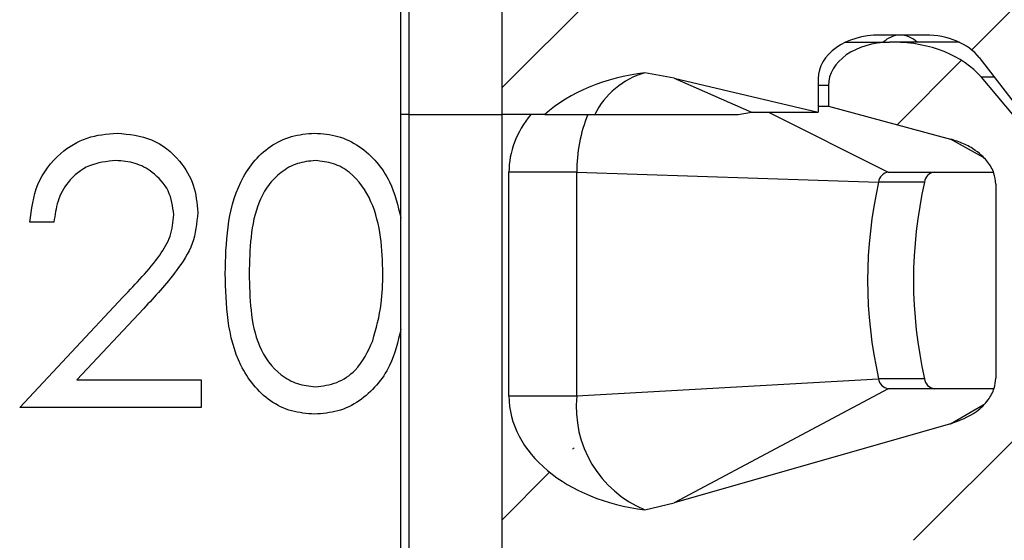
# Model space of a CAD drawing. Units: inches. Extents: x 0.1 to 16.9, y 0.1 to 10.9.
# Drawn here: x 13 to 13.4, y 7 to 7.2 of the extents above; entities that cross this region are included whole.
import ezdxf

# ---------------------------------------------------------------- set-up
doc = ezdxf.new("R2010")
doc.units = ezdxf.units.IN
doc.header["$MEASUREMENT"] = 0
pattern_1 = [(45, (0, 0), (-0.08838834764831843, 0.08838834764831845), [])]

msp = doc.modelspace()

# ---------------------------------------------------------------- hatches: boundary and pattern name
at = {"linetype": 'Continuous', "lineweight": 18}
h = msp.add_hatch(dxfattribs=at)
h.set_pattern_fill('ANSI31', style=0)
h.set_pattern_definition(pattern_1)
edge = h.paths.add_edge_path(flags=0)
edge.add_line((13.54995334000607, 7.375218295740405), (13.54995334000607, 7.404745854795347))
edge.add_line((13.54995334000607, 7.404745854795347), (13.42847934399688, 7.404745854795346))
edge.add_line((13.42847934399688, 7.404745854795346), (13.41558867101267, 7.419937658597342))
edge.add_ellipse((13.37978124605652, 7.404745854795346), major_axis=(-0.04175827447952021, -3.084562435415279e-16), ratio=0.707106781186553, start_angle=210.9637565320785, end_angle=270.0000000000003)
edge.add_line((13.37978124605652, 7.434273413850463), (13.37800890176443, 7.434273413850463))
edge.add_ellipse((13.37800890176443, 7.416556878417393), major_axis=(0.02505496468771251, 3.567765513596991e-16), ratio=0.707106781186542, start_angle=89.99999999999942, end_angle=179.9999999999988)
edge.add_line((13.35295393707672, 7.416556878417393), (13.35295393707672, 7.408120432973067))
edge.add_line((13.35295393707672, 7.408120432973067), (13.40294985641133, 7.394652831604256))
edge.add_spline(control_points=[(13.40294985641133, 7.394652831604246), (13.40477478232682, 7.394161243989004), (13.40656929020336, 7.393530430192845), (13.40829223721387, 7.392753599078971), (13.40996207199847, 7.392000714859206), (13.41157750581925, 7.391104699957772), (13.4130812412354, 7.390058773261281), (13.41422147946274, 7.389265677887239), (13.41530514426263, 7.388380668728231), (13.41629366645497, 7.387404980579964), (13.41694087155731, 7.38676617818104), (13.417550089372, 7.386085617089993), (13.41810669580005, 7.385366498022226), (13.41920659178646, 7.38394546488906), (13.42011809941058, 7.382340490438136), (13.42070010158584, 7.380640378731664), (13.42117683693946, 7.379247766487173), (13.42143941180524, 7.377758800973742), (13.42143941180524, 7.376286848032612)], knot_values=[0, 0, 0, 0, 9.6010830524398e-05, 9.6010830524398e-05, 9.6010830524398e-05, 0.0001891175013496367, 0.0001891175013496367, 0.0001891175013496367, 0.0002596391057357078, 0.0002596391057357078, 0.0002596391057357078, 0.0003057280147763678, 0.0003057280147763678, 0.0003057280147763678, 0.0003977200080901422, 0.0003977200080901422, 0.0003977200080901422, 0.0004729411110812372, 0.0004729411110812372, 0.0004729411110812372, 0.0004729411110812372], weights=[1, 1, 1, 1, 1, 1, 1, 1, 1, 1, 1, 1, 1, 1, 1, 1, 1, 1, 1], degree=3, periodic=0)
edge.add_line((13.42143941180524, 7.376286848032594), (13.42143941180524, 7.296843813758473))
edge.add_spline(control_points=[(13.42143941180524, 7.296843813758473), (13.42143941180524, 7.295463554250187), (13.42120970318911, 7.294069351376447), (13.4207910811077, 7.292754105443867), (13.42024972479743, 7.291053247517888), (13.41938250927878, 7.289439085469056), (13.41832583536905, 7.288000535995613), (13.41700385721246, 7.286200802924156), (13.41535664985252, 7.284620885277255), (13.41356697283074, 7.283285324895715), (13.41041821944835, 7.28093554322137), (13.4067270766356, 7.27924762010559), (13.40294985641133, 7.278166542329675)], knot_values=[0, 0, 0, 0, 7.01171830209153e-05, 7.01171830209153e-05, 7.01171830209153e-05, 0.00016107646909153, 0.00016107646909153, 0.00016107646909153, 0.0002748976888398898, 0.0002748976888398898, 0.0002748976888398898, 0.0004769103482996006, 0.0004769103482996006, 0.0004769103482996006, 0.0004769103482996006], weights=[1, 1, 1, 1, 1, 1, 1, 1, 1, 1, 1, 1, 1], degree=3, periodic=0)
edge.add_line((13.40294985641133, 7.278166542329675), (13.28988901062979, 7.245807410363963))
edge.add_spline(control_points=[(13.28988901062979, 7.245807410363962), (13.28590945766327, 7.244668422956625), (13.28186434710565, 7.243740201805204), (13.27778904301341, 7.243014922077672)], knot_values=[0, 0, 0, 0, 0.0002102784627452279, 0.0002102784627452279, 0.0002102784627452279, 0.0002102784627452279], weights=[1, 1, 1, 1], degree=3, periodic=0)
edge.add_ellipse((13.28900670723529, 7.289588374480425), major_axis=(0.06681323916723289, 4.898211098427903e-16), ratio=0.707106781186547, start_angle=179.9999999999983, end_angle=260.33449937827345, ccw=False)
edge.add_line((13.22219346806805, 7.289588374480425), (13.22219346806805, 7.381123807551289))
edge.add_ellipse((13.28900670723529, 7.381123807551291), major_axis=(-0.06681323916723289, -4.935299896664527e-16), ratio=0.707106781186547, start_angle=-29.999999999942816, end_angle=0, ccw=False)
edge.add_line((13.2311447448073, 7.404745854795343), (13.21932745874208, 7.404745854795343))
edge.add_line((13.21932745874208, 7.404745854795343), (13.21932745874208, 7.198052941409516))
edge.add_line((13.21932745874208, 7.198052941409516), (13.23685063912701, 7.198052941409516))
edge.add_ellipse((13.28900670723529, 7.168525382354441), major_axis=(-0.06681323916723289, -4.935299896664527e-16), ratio=0.707106781186547, start_angle=279.66550062172894, end_angle=321.3178125465758, ccw=False)
edge.add_spline(control_points=[(13.27778904301341, 7.215098834757194), (13.28185449106064, 7.214580645239294), (13.28589997969865, 7.213857710731994), (13.28988901062978, 7.212917487124737)], knot_values=[0, 0, 0, 0, 0.0002081956561688966, 0.0002081956561688966, 0.0002081956561688966, 0.0002081956561688966], weights=[1, 1, 1, 1], degree=3, periodic=0)
edge.add_line((13.28988901062978, 7.212917487124737), (13.34877810962877, 7.199037193378022))
edge.add_line((13.34877810962877, 7.199037193378022), (13.34877810962877, 7.212816720937077))
edge.add_ellipse((13.37383307431648, 7.212816720937078), major_axis=(-0.02505496468771251, -3.567765513596991e-16), ratio=0.707106781186542, start_angle=-90.00000000000108, end_angle=0, ccw=False)
edge.add_line((13.37383307431648, 7.230533256370149), (13.39272675043073, 7.230533256370149))
edge.add_ellipse((13.39272675043073, 7.212816720937078), major_axis=(-0.02505496468771212, -1.850737461249167e-16), ratio=0.707106781186553, start_angle=208.6104596659628, end_angle=269.99999999999966, ccw=False)
edge.add_line((13.4147223930096, 7.221300321677481), (13.43265517144484, 7.198052941409519))
edge.add_line((13.43265517144484, 7.198052941409519), (13.54995334000607, 7.198052941409521))
edge.add_line((13.54995334000607, 7.198052941409521), (13.54995334000607, 7.227580500464638))
edge.add_line((13.54995334000607, 7.227580500464638), (13.50985267970704, 7.227580500464638))
edge.add_line((13.50985267970704, 7.227580500464638), (13.50985267970704, 7.270690736685276))
edge.add_line((13.50985267970704, 7.270690736685276), (13.51871094742358, 7.270690736685276))
edge.add_line((13.51871094742358, 7.270690736685276), (13.52756921514011, 7.279549004401812))
edge.add_line((13.52756921514011, 7.279549004401812), (13.52756921514011, 7.375218295740405))
edge.add_line((13.52756921514011, 7.375218295740405), (13.54995334000607, 7.375218295740405))
h = msp.add_hatch(dxfattribs=at)
h.set_pattern_fill('ANSI31', style=0)
h.set_pattern_definition(pattern_1)
edge = h.paths.add_edge_path(flags=0)
edge.add_line((13.54995334000607, 7.16852538235458), (13.54995334000607, 7.198052941409521))
edge.add_line((13.54995334000607, 7.198052941409521), (13.42847934399689, 7.198052941409519))
edge.add_line((13.42847934399689, 7.198052941409519), (13.41558867101267, 7.213244745211515))
edge.add_ellipse((13.37978124605652, 7.198052941409519), major_axis=(-0.04175827447952021, -3.084562435415279e-16), ratio=0.707106781186553, start_angle=210.9637565320797, end_angle=270.0000000000003)
edge.add_line((13.37978124605652, 7.227580500464637), (13.37800890176443, 7.227580500464637))
edge.add_ellipse((13.37800890176443, 7.209863965031565), major_axis=(0.02505496468771251, 3.567765513596991e-16), ratio=0.707106781186542, start_angle=89.99999999999942, end_angle=179.9999999999988)
edge.add_line((13.35295393707672, 7.209863965031565), (13.35295393707672, 7.201427519587241))
edge.add_line((13.35295393707672, 7.201427519587241), (13.40294985641133, 7.18795991821843))
edge.add_spline(control_points=[(13.40294985641133, 7.187959918218419), (13.40477478232682, 7.187468330603177), (13.40656929020337, 7.186837516807016), (13.40829223721388, 7.186060685693142), (13.40996207199847, 7.185307801473376), (13.41157750581926, 7.184411786571942), (13.41308124123541, 7.183365859875449), (13.41422147946275, 7.182572764501406), (13.41530514426264, 7.181687755342399), (13.41629366645497, 7.180712067194132), (13.41694087155732, 7.180073264795208), (13.41755008937201, 7.179392703704161), (13.41810669580006, 7.178673584636393), (13.41920659178647, 7.177252551503228), (13.42011809941058, 7.175647577052305), (13.42070010158584, 7.173947465345836), (13.42117683693946, 7.172554853101347), (13.42143941180524, 7.171065887587919), (13.42143941180524, 7.169593934646794)], knot_values=[0, 0, 0, 0, 9.60108305244904e-05, 9.60108305244904e-05, 9.60108305244904e-05, 0.0001891175013498012, 0.0001891175013498012, 0.0001891175013498012, 0.0002596391057358307, 0.0002596391057358307, 0.0002596391057358307, 0.000305728014776477, 0.000305728014776477, 0.000305728014776477, 0.0003977200080901865, 0.0003977200080901865, 0.0003977200080901865, 0.0004729411110810761, 0.0004729411110810761, 0.0004729411110810761, 0.0004729411110810761], weights=[1, 1, 1, 1, 1, 1, 1, 1, 1, 1, 1, 1, 1, 1, 1, 1, 1, 1, 1], degree=3, periodic=0)
edge.add_line((13.42143941180524, 7.169593934646768), (13.42143941180524, 7.090150900372646))
edge.add_spline(control_points=[(13.42143941180524, 7.090150900372646), (13.42143941180524, 7.08877064086436), (13.42120970318912, 7.087376437990621), (13.4207910811077, 7.086061192058041), (13.42024972479744, 7.084360334132061), (13.41938250927878, 7.08274617208323), (13.41832583536906, 7.081307622609788), (13.41700385721246, 7.07950788953833), (13.41535664985252, 7.077927971891429), (13.41356697283075, 7.076592411509889), (13.41041821944836, 7.074242629835545), (13.4067270766356, 7.072554706719763), (13.40294985641133, 7.071473628943846)], knot_values=[0, 0, 0, 0, 7.011718302091187e-05, 7.011718302091187e-05, 7.011718302091187e-05, 0.0001610764690915181, 0.0001610764690915181, 0.0001610764690915181, 0.000274897688839858, 0.000274897688839858, 0.000274897688839858, 0.0004769103482996019, 0.0004769103482996019, 0.0004769103482996019, 0.0004769103482996019], weights=[1, 1, 1, 1, 1, 1, 1, 1, 1, 1, 1, 1, 1], degree=3, periodic=0)
edge.add_line((13.40294985641133, 7.071473628943849), (13.28988901062979, 7.039114496978137))
edge.add_spline(control_points=[(13.28988901062979, 7.039114496978137), (13.28590945766327, 7.037975509570799), (13.28186434710565, 7.037047288419377), (13.27778904301341, 7.036322008691846)], knot_values=[0, 0, 0, 0, 0.0002102784627452648, 0.0002102784627452648, 0.0002102784627452648, 0.0002102784627452648], weights=[1, 1, 1, 1], degree=3, periodic=0)
edge.add_ellipse((13.28900670723529, 7.082895461094598), major_axis=(0.06681323916723289, 4.898211098427903e-16), ratio=0.707106781186547, start_angle=180.0000000000005, end_angle=260.3344993782688, ccw=False)
edge.add_line((13.22219346806806, 7.082895461094597), (13.22219346806806, 7.174430894165464))
edge.add_ellipse((13.28900670723529, 7.174430894165464), major_axis=(-0.06681323916723289, -4.935299896664527e-16), ratio=0.707106781186547, start_angle=330.0000000000581, end_angle=360, ccw=False)
edge.add_line((13.23114474480731, 7.198052941409516), (13.21932745874208, 7.198052941409516))
edge.add_line((13.21932745874208, 7.198052941409516), (13.21932745874208, 6.99136002802369))
edge.add_line((13.21932745874208, 6.99136002802369), (13.23685063912701, 6.99136002802369))
edge.add_ellipse((13.28900670723529, 6.961832468968613), major_axis=(-0.06681323916723289, -4.935299896664527e-16), ratio=0.707106781186547, start_angle=279.6655006217287, end_angle=321.3178125465723, ccw=False)
edge.add_spline(control_points=[(13.27778904301341, 7.008405921371367), (13.28185449106064, 7.007887731853468), (13.28589997969865, 7.007164797346167), (13.28988901062979, 7.00622457373891)], knot_values=[0, 0, 0, 0, 0.0002081956561689109, 0.0002081956561689109, 0.0002081956561689109, 0.0002081956561689109], weights=[1, 1, 1, 1], degree=3, periodic=0)
edge.add_line((13.28988901062979, 7.00622457373891), (13.34877810962877, 6.992344279992194))
edge.add_line((13.34877810962877, 6.992344279992194), (13.34877810962877, 7.00612380755125))
edge.add_ellipse((13.37383307431648, 7.00612380755125), major_axis=(-0.02505496468771251, -3.567765513596991e-16), ratio=0.707106781186542, start_angle=269.99999999999534, end_angle=360, ccw=False)
edge.add_line((13.37383307431648, 7.023840342984322), (13.39272675043074, 7.023840342984322))
edge.add_ellipse((13.39272675043074, 7.00612380755125), major_axis=(-0.02505496468771212, -1.850737461249167e-16), ratio=0.707106781186553, start_angle=208.6104596659634, end_angle=269.9999999999956, ccw=False)
edge.add_line((13.41472239300961, 7.014607408291655), (13.43265517144484, 6.991360028023693))
edge.add_line((13.43265517144484, 6.991360028023693), (13.54995334000608, 6.991360028023694))
edge.add_line((13.54995334000608, 6.991360028023694), (13.54995334000607, 7.020887587078812))
edge.add_line((13.54995334000607, 7.020887587078812), (13.50985267970704, 7.020887587078812))
edge.add_line((13.50985267970704, 7.020887587078812), (13.50985267970704, 7.063997823299449))
edge.add_line((13.50985267970704, 7.063997823299449), (13.51871094742358, 7.063997823299449))
edge.add_line((13.51871094742358, 7.063997823299449), (13.52756921514012, 7.072856091015985))
edge.add_line((13.52756921514012, 7.072856091015985), (13.52756921514011, 7.168525382354579))
edge.add_line((13.52756921514011, 7.168525382354579), (13.54995334000607, 7.16852538235458))

# ---------------------------------------------------------------- linework, layer by layer
at = {"color": 7, "linetype": 'Continuous', "lineweight": 25}
for p, q in [((13.17796281623461, 7.198052939060405), (13.17796281623461, 7.404745831326475)), ((13.18142227627063, 7.198052939060405), (13.18142227627063, 7.404745831326475)), ((13.21932739838742, 7.404745831326475), (13.21932739838742, 7.198052939060405)), ((13.39272675526326, 7.230533253845037), (13.37383315352376, 7.230533253845037)), ((13.3599834335169, 7.227580447956102), (13.37800892528488, 7.227580447956102)), ((13.37978122481113, 7.227580447956102), (13.37800892528488, 7.227580447956102)), ((13.40657647527011, 7.227580447956102), (13.37978122481113, 7.227580447956102)), ((13.4147223211686, 7.221300290505017), (13.43265519400653, 7.198052939060405)), ((13.28988894325444, 7.212917507343644), (13.27778908303305, 7.215098782145371)), ((13.28988894325444, 7.212917507343644), (13.32148057830517, 7.19903720769005)), ((13.28988894325444, 7.212917507343644), (13.34877808296207, 7.19903720769005)), ((13.34877808296207, 7.212816748507618), (13.34877808296207, 7.19903720769005)), ((13.4284794222454, 7.198052939060405), (13.41558867116045, 7.213244753563267)), ((13.3529538547232, 7.209863942618684), (13.3529538547232, 7.201427480077419)), ((13.17796281623461, 6.991360046794334), (13.17796281623461, 7.198052939060405)), ((13.18142227627063, 7.198052939060405), (13.17796281623461, 7.198052939060405)), ((13.18142227627063, 6.991360046794334), (13.18142227627063, 7.198052939060405)), ((13.18142227627063, 7.198052939060405), (13.21932739838742, 7.198052939060405)), ((13.21932739838742, 7.198052939060405), (13.21932739838742, 6.991360046794334)), ((13.231144781872, 7.198052939060405), (13.21932739838742, 7.198052939060405)), ((13.23685063595749, 7.198052939060405), (13.21932739838742, 7.198052939060405)), ((13.23685063595749, 7.198052939060405), (13.25731985949527, 7.198052939060405)), ((13.31605170102003, 7.198052939060405), (13.32148057830517, 7.19903720769005)), ((13.32148057830517, 7.19903720769005), (13.34877808296207, 7.19903720769005)), ((13.34877808296207, 7.201427480077419), (13.3529538547232, 7.201427480077419)), ((13.3529538547232, 7.201427480077419), (13.40294981716557, 7.187959895656103)), ((13.24999130415537, 7.174430931943847), (13.22219352527768, 7.174430931943847)), ((13.22219352527768, 7.082895489369091), (13.22219352527768, 7.174430931943847)), ((13.24999130415537, 7.174430931943847), (13.37351393721137, 7.170353279049241)), ((13.24999130415537, 7.082895489369091), (13.24999130415537, 7.174430931943847)), ((13.37748467134111, 7.174430931943847), (13.42043477517785, 7.174430931943847)), ((13.39230502013518, 7.170353279049241), (13.37351393721137, 7.170353279049241)), ((13.42143950357114, 7.169593957820984), (13.42143950357114, 7.090150895554019)), ((13.03596743657735, 7.153951918519157), (13.02615180996831, 7.153951918519157)), ((13.02194501856552, 7.078230773256289), (13.06436294854997, 7.123496900338126)), ((13.07273253186383, 7.118654756274988), (13.04536704799224, 7.089448663666261)), ((13.04536704799224, 7.089448663666261), (13.09626412002492, 7.089448663666261)), ((13.09626412002492, 7.089448663666261), (13.09626412002492, 7.078230773256289)), ((13.24999130415537, 7.082895489369091), (13.37351393721137, 7.089925838153901)), ((13.39230502013518, 7.089925838153901), (13.37351393721137, 7.089925838153901)), ((13.37748467134111, 7.085848185259295), (13.28988894325444, 7.039114455131334)), ((13.42068073233653, 7.085848185259295), (13.37748467134111, 7.085848185259295)), ((13.22219352527768, 7.082895489369091), (13.24999130415537, 7.082895489369091)), ((13.09626412002492, 7.078230773256289), (13.02194501856552, 7.078230773256289)), ((13.40294981716557, 7.071473661315022), (13.28988894325444, 7.039114455131334)), ((13.27778908303305, 7.036322027389698), (13.28988894325444, 7.039114455131334))]:
    msp.add_line(p, q, dxfattribs=at)
at = {"color": 8, "linetype": 'Continuous', "lineweight": 25}
for p, q in [((13.42093636938339, 7.213244753563267), (13.41558867116045, 7.213244753563267)), ((13.3529538547232, 7.209863942618684), (13.34877808296207, 7.209863942618684)), ((13.32848111743435, 7.19903720769005), (13.37748467134111, 7.174430931943847)), ((13.41649704066689, 7.180483392025311), (13.40294981716557, 7.187959895656103)), ((13.40294981716557, 7.071473661315022), (13.41630388289827, 7.079304140856655))]:
    msp.add_line(p, q, dxfattribs=at)
for centre, radius, start, end in [((13.38262943334538, 7.220316909874176), 0.0102197631534133, 91.4821442316701, 134.7052936494358), ((13.38210051540746, 7.22031687992203), 0.01021979933635691, 45.29474010757221, 88.51650847348559)]:
    msp.add_arc(centre, radius, start, end, dxfattribs=at)
at = {"color": 7, "linetype": 'Continuous', "lineweight": 25}
for centre, radius, start, end in [((13.28725294093646, 7.182921273554033), 0.03354037366460769, 106.3893515195121, 153.1826510598681), ((13.31287473067187, 7.17475149705322), 0.06288424359444753, 158.2507672695418, 180.2920780520948), ((13.37811001985167, 7.169849844615999), 0.004623572413733219, 97.77320576338705, 173.7489957981927), ((13.39690142047896, 7.169849535242911), 0.004623921922215039, 97.77658781746884, 173.7456137440952), ((13.55009703248598, 7.130139558601571), 0.1811042043935044, 167.1706839489136, 192.8293160510872), ((13.5688988738309, 7.130139558601571), 0.1811146942557367, 167.1714396729003, 192.8285603271006), ((13.37811001985167, 7.090429272587144), 0.004623572413733052, 186.2510042018215, 262.226794236637), ((13.39690142047896, 7.090429581960232), 0.00462392192221592, 186.2543862559165, 262.2234121825335), ((13.29520729673481, 7.078300645801835), 0.04544885666715696, 174.1975285400109, 247.4649417230681)]:
    msp.add_arc(centre, radius, start, end, dxfattribs=at)
for centre, major_axis, ratio, start_param, end_param in [((13.37383307431646, 7.21281672093706), (-0.02505496468771184, 0), 0.7071067811865417, 4.712388980384557, 6.283185307179586), ((13.39272675043072, 7.21281672093706), (-0.02505496468771007, 0), 0.7071067811865919, 3.640939375269816, 4.712388980384557), ((13.37800890176442, 7.209863965031549), (0.02505496468771362, 0), 0.7071067811865271, 1.570796326794897, 3.141592653589793), ((13.37978124605651, 7.198052941409502), (-0.04175827447951974, 0), 0.7071067811865489, 3.68201215386045, 4.712388980384699), ((13.28900670723528, 7.168525382354424), (-0.06681323916723336, 0), 0.7071067811865407, 4.881083790087403, 5.608053774243683), ((13.28900670723528, 7.174430894165448), (-0.06681323916723336, 0), 0.7071067811865407, 5.75958653158231, 6.283185307179586), ((13.28900670723528, 7.082895461094583), (0.06681323916722981, 0), 0.707106781186565, 3.141592653589832, 4.543694170681935)]:
    msp.add_ellipse(centre, major_axis=major_axis, ratio=ratio, start_param=start_param, end_param=end_param, dxfattribs=at)
for points, knots in [([(13.25446693245253, 7.198052939060405), (13.26076777545217, 7.198052939060405), (13.27365536768668, 7.198052939060405), (13.29179649780763, 7.198052939060405), (13.3039817252049, 7.198052939060405), (13.30928809915373, 7.198052939060405)], [0, 0, 0, 0, 0.3506578376075803, 0.7172270798022881, 1, 1, 1, 1]), ([(13.25731985949527, 7.198052939060405), (13.26665194646226, 7.198052939060405), (13.28393291200022, 7.198052939060405), (13.30384947976091, 7.198052939060405), (13.31412596204795, 7.198052939060405), (13.31605170102003, 7.198052939060405)], [0, 0, 0, 0, 0.4882322630224968, 0.9040984017468601, 1, 1, 1, 1]), ([(13.02615180996831, 7.153951918519157), (13.02678911882147, 7.159268947558107), (13.02806249772231, 7.169892670357069), (13.03739466298661, 7.182042280711738), (13.04926808916363, 7.189337232586749), (13.05763579995421, 7.190052467689724), (13.06182131791111, 7.190410227349663)], [0, 0, 0, 0, 0.2800294444980359, 0.5595145657660953, 0.7796697638248342, 1, 1, 1, 1]), ([(13.06182131791111, 7.190410227349663), (13.06669447514987, 7.189946209907027), (13.07643040889873, 7.189019163464963), (13.08727723008653, 7.180142980683923), (13.0938189958998, 7.169326588840549), (13.09451421313073, 7.161706250196502), (13.09486185622399, 7.157895702960223)], [0, 0, 0, 0, 0.2798926029374255, 0.5591889827226026, 0.7795726302898645, 1, 1, 1, 1]), ([(13.10607974663396, 7.132874402008427), (13.10622468888246, 7.139258380701516), (13.10651405936748, 7.152003698439806), (13.11043136541303, 7.16777458738738), (13.11722752614022, 7.178698228465292), (13.12431183918234, 7.185263208721135), (13.13305897843522, 7.189623378321501), (13.13945145617213, 7.190147954780716), (13.14264750420011, 7.190410227349663)], [0, 0, 0, 0, 0.2505276033846757, 0.5001667550688031, 0.6252777744995895, 0.7502035346122898, 0.8751092247083055, 1, 1, 1, 1]), ([(13.14264750420011, 7.190410227349663), (13.14586937123805, 7.190153761974771), (13.1523130893623, 7.189640832494762), (13.16400943509122, 7.183910397519828), (13.17407898151118, 7.172002400759562), (13.17675867853385, 7.160672111963065), (13.17796281623461, 7.155580779702414)], [0, 0, 0, 0, 0.1784061538143241, 0.3568114243293391, 0.7109794106918729, 1, 1, 1, 1]), ([(13.42143950357114, 7.169593957820984), (13.42128703930024, 7.171071074591792), (13.42094844813272, 7.174351441126486), (13.41873785131765, 7.178053782716002), (13.41601685292935, 7.181110474532601), (13.41279334144717, 7.183729316925679), (13.4083120497325, 7.186264373075987), (13.40475580237569, 7.187388848305043), (13.40294981716557, 7.187959895656103)], [0, 0, 0, 0, 0.1584637086995638, 0.3519146605435103, 0.4498119217159366, 0.599344183300746, 0.79653314105881, 1, 1, 1, 1]), ([(13.06131752373098, 7.179192226940961), (13.05758168116545, 7.17881008189434), (13.05011812342956, 7.178046623164773), (13.04167867694171, 7.171227801310139), (13.03713016322799, 7.162668729244261), (13.03635530606697, 7.156859725719803), (13.03596743657735, 7.153951918519157)], [0, 0, 0, 0, 0.2796948748153749, 0.5587812682149057, 0.7791395718831571, 1, 1, 1, 1]), ([(13.08504600961749, 7.157019343084007), (13.08458619644958, 7.160400681491855), (13.08366537771905, 7.167172126847459), (13.07698907832734, 7.174331078577292), (13.06929922887175, 7.178584513938483), (13.0639792184686, 7.178989570181264), (13.06131752373098, 7.179192226940961)], [0, 0, 0, 0, 0.2791264253191206, 0.5589766856717977, 0.7793482820600398, 1, 1, 1, 1]), ([(13.14297618040321, 7.179192226940961), (13.14046943726093, 7.178940519202917), (13.13545377228202, 7.178436884959209), (13.12878887792659, 7.17461546465717), (13.12348429069072, 7.169221769348246), (13.11864713467713, 7.160359001409773), (13.11619812945832, 7.147905005068646), (13.11599639824496, 7.137919049539057), (13.115895373243, 7.132918181502682)], [0, 0, 0, 0, 0.1248719439105086, 0.2498524182064372, 0.3747308257364381, 0.4998066301833179, 0.7495080938713138, 1, 1, 1, 1]), ([(13.17058300148686, 7.132918181502682), (13.17043495391906, 7.137924393674735), (13.17013917423991, 7.147926150893953), (13.16660670717987, 7.16260661537639), (13.15935810400761, 7.173341838966273), (13.15048374466501, 7.178399261717191), (13.14547776313332, 7.17892800434623), (13.14297618040321, 7.179192226940961)], [0, 0, 0, 0, 0.2509140574868244, 0.5012934729139651, 0.7496684429536259, 0.8749046323989935, 1, 1, 1, 1]), ([(13.09486185622399, 7.157895702960223), (13.09441765596876, 7.153557626392836), (13.09352833902133, 7.144872523299838), (13.0847803037999, 7.131758057391024), (13.07730500903861, 7.123627837238446), (13.07273253186383, 7.118654756274988)], [0, 0, 0, 0, 0.2792906990177211, 0.559157607341652, 1, 1, 1, 1]), ([(13.06436294854997, 7.123496900338126), (13.0696105996113, 7.128898710560465), (13.07691545847105, 7.136418162749685), (13.08416354135299, 7.148086988115415), (13.08475200757827, 7.154043450713222), (13.08504600961749, 7.157019343084007)], [0, 0, 0, 0, 0.5607160927837609, 0.7805305402950167, 1, 1, 1, 1]), ([(13.14264750420011, 7.075426245654431), (13.13945588884271, 7.075685455747419), (13.13307293241547, 7.076203853656869), (13.12145286794245, 7.081941404595289), (13.11122207836841, 7.094994498083781), (13.10655720215589, 7.1137620392684), (13.10623908609346, 7.126496104117105), (13.10607974663396, 7.132874402008427)], [0, 0, 0, 0, 0.1251810606827848, 0.2503513633005285, 0.4987702277118764, 0.7489416900544463, 1, 1, 1, 1]), ([(13.115895373243, 7.132918181502682), (13.11599451608324, 7.127917980206324), (13.11619248610792, 7.117933497498157), (13.11905387489757, 7.103052263695798), (13.12660482825155, 7.092462694593326), (13.13546886549595, 7.087450107398629), (13.14047459715376, 7.08691270137892), (13.14297618040321, 7.086644136064404)], [0, 0, 0, 0, 0.251086658235561, 0.5013738945331304, 0.7496268575833452, 0.8748775799426409, 1, 1, 1, 1]), ([(13.16644198932418, 7.105421139150862), (13.16783522499585, 7.110463098812594), (13.17032492632548, 7.119473041587572), (13.17050409535878, 7.128807348338902), (13.17058300148686, 7.132918181502682)], [0, 0, 0, 0, 0.5595995210684422, 1, 1, 1, 1]), ([(13.17796281623461, 7.110154824466925), (13.17676518389837, 7.105078579129117), (13.17409620806844, 7.093765945273599), (13.16396062828896, 7.081965134407072), (13.15230419421007, 7.076202882846097), (13.14586634835985, 7.075685120495194), (13.14264750420011, 7.075426245654431)], [0, 0, 0, 0, 0.2884871253274188, 0.6429061252323458, 0.8214574315668393, 0.9999999999999999, 0.9999999999999999, 0.9999999999999999, 0.9999999999999999]), ([(13.14297618040321, 7.086644136064404), (13.14596532787336, 7.087012691079487), (13.15194769066214, 7.087750302666023), (13.16116861854099, 7.094017772355175), (13.16444365793905, 7.101099860276143), (13.16644198932418, 7.105421139150862)], [0, 0, 0, 0, 0.2802130727093124, 0.5608074796713919, 1, 1, 1, 1]), ([(13.40294981716557, 7.071473661315022), (13.40667639778524, 7.072884246532648), (13.41252111072149, 7.075096587150112), (13.41827386144114, 7.080763761443638), (13.42099671847216, 7.085588950904233), (13.42130504755479, 7.08876561654209), (13.42143950357114, 7.090150895554019)], [0, 0, 0, 0, 0.4212286343968286, 0.6606486481430682, 0.852015805568296, 1, 1, 1, 1])]:
    msp.add_open_spline(points, degree=3, knots=knots, dxfattribs=at)

doc.saveas('drawing.dxf')
